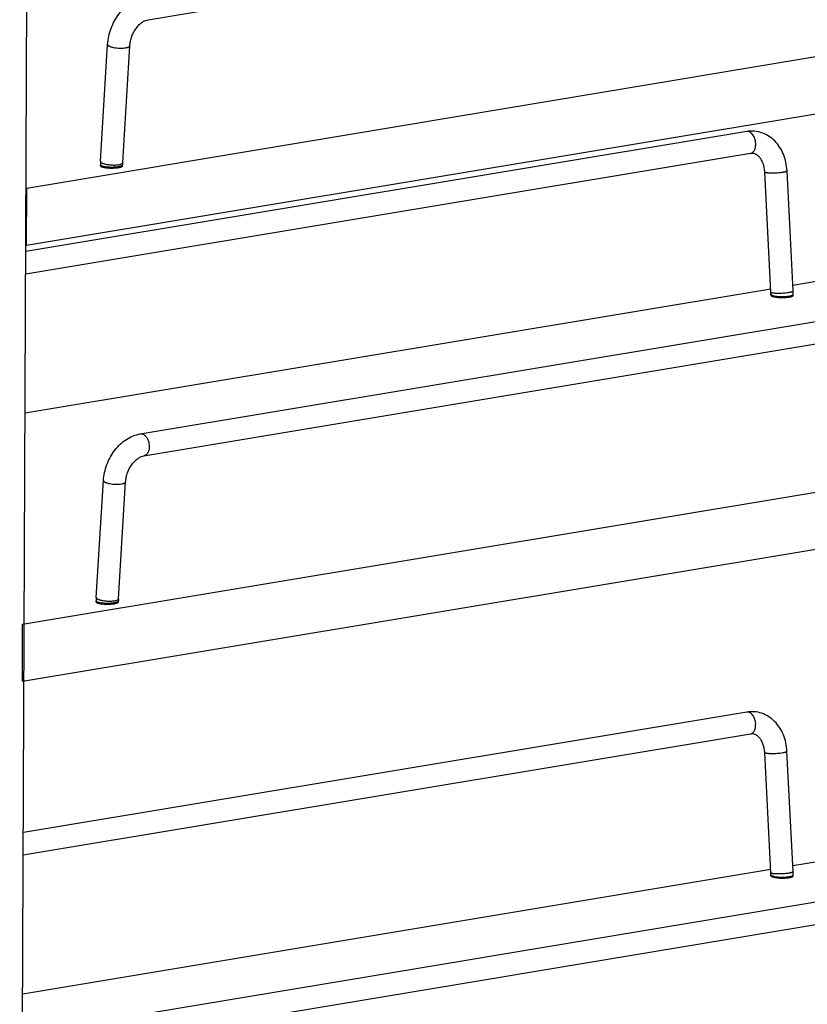
# Model space of a CAD drawing. Units: inches. Extents: x 0 to 17, y 0 to 11.
# Drawn here: x 3.4 to 5.4, y 5.3 to 7.8 of the extents above; entities that cross this region are included whole.
import ezdxf

# ---------------------------------------------------------------- set-up
doc = ezdxf.new("R2010")
doc.units = ezdxf.units.IN
doc.header["$LTSCALE"] = 0.935
doc.header["$MEASUREMENT"] = 0
doc.layers.get('0').update_dxf_attribs({"linetype": 'CONTINUOUS'})
doc.layers.add('02___PRT_ALL_AXES', color=7, linetype='CONTINUOUS')

msp = doc.modelspace()

# ---------------------------------------------------------------- linework, layer by layer
at = {"color": 7, "linetype": 'Continuous'}
for p, q in [((3.7049, 7.7918), (6.4641, 8.2516)), ((3.3983, 7.3662), (6.7671, 7.9276)), ((3.3804, 3.5156), (3.3985, 7.8826)), ((3.3977, 7.2218), (6.8137, 7.7911)), ((3.5845, 7.4338), (3.6025, 7.7293)), ((3.6406, 7.4304), (3.6587, 7.7259)), ((5.2176, 7.5091), (3.3957, 7.2055)), ((5.2269, 7.4536), (3.3955, 7.1484)), ((3.5842, 7.4226), (3.5842, 7.4252)), ((3.6404, 7.4224), (3.6404, 7.425)), ((5.2788, 7.1034), (5.2632, 7.4072)), ((5.3349, 7.1063), (5.3194, 7.4101)), ((3.3964, 7.3667), (3.3983, 7.3662)), ((3.3977, 7.2218), (3.3983, 7.3662)), ((3.3958, 7.2223), (3.3977, 7.2218)), ((3.6851, 6.7449), (6.4442, 7.2047)), ((3.6944, 6.6895), (6.4535, 7.1493)), ((5.521, 7.1515), (5.3342, 7.1203)), ((5.2784, 7.111), (3.394, 6.797)), ((5.2789, 7.0953), (5.2789, 7.0979)), ((5.3351, 7.0951), (5.3352, 7.0977)), ((3.3877, 6.2639), (6.7626, 6.8263)), ((3.3871, 6.1195), (6.8032, 6.6888)), ((3.5739, 6.3315), (3.592, 6.627)), ((3.63, 6.3281), (3.6481, 6.6236)), ((3.5736, 6.3203), (3.5736, 6.3229)), ((3.6299, 6.3201), (3.6299, 6.3227)), ((3.3871, 6.1195), (3.3877, 6.2639)), ((5.2176, 6.0417), (3.3896, 5.7371)), ((5.2268, 5.9862), (3.3894, 5.68)), ((5.2787, 5.636), (5.2631, 5.9398)), ((5.3349, 5.6389), (5.3193, 5.9427)), ((3.685, 5.2775), (6.4442, 5.7373)), ((3.6943, 5.222), (6.4534, 5.6818)), ((5.521, 5.6841), (5.3341, 5.6529)), ((5.2783, 5.6436), (3.3879, 5.3286)), ((5.2788, 5.6279), (5.2788, 5.6305)), ((5.3351, 5.6277), (5.3351, 5.6302))]:
    msp.add_line(p, q, dxfattribs=at)
at = {"color": 9, "linetype": 'Continuous'}
for p, q in [((3.6304, 7.4206), (3.633, 7.4211)), ((3.6377, 7.4274), (3.6389, 7.428)), ((3.6403, 7.4245), (3.6404, 7.425)), ((3.6405, 7.4298), (3.6406, 7.4304)), ((5.3251, 7.0933), (5.3277, 7.0938)), ((5.335, 7.0971), (5.3352, 7.0977)), ((3.6272, 6.325), (3.6283, 6.3257)), ((3.6298, 6.3222), (3.6299, 6.3227)), ((3.6299, 6.3275), (3.63, 6.3281)), ((3.6198, 6.3183), (3.6224, 6.3188)), ((5.325, 5.6259), (5.3276, 5.6264)), ((5.335, 5.6297), (5.3351, 5.6302))]:
    msp.add_line(p, q, dxfattribs=at)
for centre, radius, start, end in [((5.2195, 7.498), 0.0112, 94.8532, 99.4657), ((3.6197, 7.4844), 0.0646, 279.1354, 279.4598), ((5.3144, 7.1571), 0.0646, 279.1354, 279.4598), ((3.6092, 6.3821), 0.0646, 279.1354, 279.4598), ((5.2194, 6.0306), 0.0112, 94.8532, 99.4657), ((5.3144, 5.6896), 0.0646, 279.1354, 279.4598)]:
    msp.add_arc(centre, radius, start, end, dxfattribs=at)
at = {"color": 7, "linetype": 'Continuous'}
for centre, radius, start, end in [((3.7352, 7.4246), 0.151, 176.5104, 179.0495), ((3.7377, 7.4246), 0.1535, 179.0468, 179.7629), ((3.7374, 7.4246), 0.0969, 178.6864, 179.7641), ((3.7348, 7.4247), 0.0944, 176.5123, 178.6884), ((5.1782, 7.0983), 0.1007, 0.83, 2.9436), ((5.1802, 7.0983), 0.0987, 359.764, 0.8289), ((5.1785, 7.0983), 0.1566, 0.4768, 2.9428), ((5.1805, 7.0983), 0.1546, 359.7629, 0.4749), ((3.7246, 6.3223), 0.151, 176.5104, 179.0495), ((3.7271, 6.3223), 0.1535, 179.0468, 179.7629), ((3.7243, 6.3223), 0.0944, 176.5123, 178.6884), ((3.7268, 6.3223), 0.0969, 178.6864, 179.7641), ((5.1781, 5.6308), 0.1007, 0.83, 2.9436), ((5.1802, 5.6309), 0.0987, 359.764, 0.8289), ((5.1784, 5.6309), 0.1566, 0.4768, 2.9428), ((5.1804, 5.6309), 0.1546, 359.7629, 0.4749)]:
    msp.add_arc(centre, radius, start, end, dxfattribs=at)
for points, knots in [([(3.6025, 7.7293), (3.6034, 7.7431), (3.608, 7.7639), (3.6196, 7.7891), (3.631, 7.8064), (3.6446, 7.8215), (3.6602, 7.8338), (3.6773, 7.8427), (3.6895, 7.8462), (3.6957, 7.8473)], [0, 0, 0, 0, 0.257903, 0.387966, 0.51657, 0.642452, 0.764913, 0.883933, 1, 1, 1, 1]), ([(3.6587, 7.7259), (3.6589, 7.7298), (3.6601, 7.7378), (3.6634, 7.7495), (3.6685, 7.7607), (3.6748, 7.7707), (3.6821, 7.7792), (3.6899, 7.7856), (3.6975, 7.7898), (3.7026, 7.7914), (3.7049, 7.7918)], [0, 0, 0, 0, 0.138718, 0.282285, 0.426071, 0.565764, 0.696904, 0.815232, 0.916771, 1, 1, 1, 1]), ([(5.3194, 7.4101), (5.319, 7.4173), (5.3171, 7.4314), (5.3109, 7.4516), (5.3015, 7.47), (5.2889, 7.4858), (5.2735, 7.4983), (5.2559, 7.5068), (5.2369, 7.5107), (5.224, 7.5101), (5.2176, 7.5091)], [0, 0, 0, 0, 0.133935, 0.26526, 0.393288, 0.518106, 0.640261, 0.760659, 0.880254, 1, 1, 1, 1]), ([(5.2632, 7.4072), (5.2628, 7.4147), (5.2607, 7.4255), (5.2547, 7.4379), (5.2503, 7.4439), (5.2464, 7.4476), (5.2436, 7.4498), (5.2408, 7.4514), (5.2372, 7.453), (5.2325, 7.4541), (5.2287, 7.4539), (5.2269, 7.4536)], [0, 0, 0, 0, 0.341016, 0.491467, 0.623156, 0.681532, 0.73494, 0.783739, 0.829194, 0.915076, 1, 1, 1, 1]), ([(3.592, 6.627), (3.5928, 6.6408), (3.5974, 6.6615), (3.6091, 6.6868), (3.6204, 6.7041), (3.6341, 6.7192), (3.6496, 6.7314), (3.6667, 6.7404), (3.679, 6.7439), (3.6851, 6.7449)], [0, 0, 0, 0, 0.257903, 0.387966, 0.51657, 0.642452, 0.764913, 0.883933, 1, 1, 1, 1]), ([(3.6481, 6.6236), (3.6484, 6.6275), (3.6495, 6.6355), (3.6529, 6.6472), (3.6579, 6.6584), (3.6643, 6.6684), (3.6716, 6.6768), (3.6793, 6.6833), (3.6869, 6.6875), (3.692, 6.6891), (3.6944, 6.6895)], [0, 0, 0, 0, 0.138718, 0.282285, 0.426071, 0.565764, 0.696904, 0.815232, 0.916771, 1, 1, 1, 1]), ([(5.3193, 5.9427), (5.3189, 5.9499), (5.3171, 5.964), (5.3109, 5.9842), (5.3014, 6.0026), (5.2888, 6.0183), (5.2734, 6.0308), (5.2558, 6.0393), (5.2368, 6.0433), (5.2239, 6.0427), (5.2176, 6.0417)], [0, 0, 0, 0, 0.133935, 0.26526, 0.393288, 0.518106, 0.640261, 0.760659, 0.880254, 1, 1, 1, 1]), ([(5.2631, 5.9398), (5.2627, 5.9473), (5.2606, 5.9581), (5.2547, 5.9705), (5.2502, 5.9765), (5.2463, 5.9802), (5.2435, 5.9824), (5.2407, 5.984), (5.2371, 5.9856), (5.2324, 5.9867), (5.2286, 5.9865), (5.2268, 5.9862)], [0, 0, 0, 0, 0.341016, 0.491467, 0.623156, 0.681532, 0.73494, 0.783739, 0.829194, 0.915076, 1, 1, 1, 1])]:
    msp.add_open_spline(points, degree=3, knots=knots, dxfattribs=at)
at = {"color": 9, "linetype": 'Continuous'}
for points, knots in [([(3.6025, 7.7293), (3.6025, 7.7289), (3.6027, 7.7281), (3.6036, 7.727), (3.605, 7.7259), (3.6068, 7.7249), (3.6092, 7.7239), (3.612, 7.723), (3.6151, 7.7221), (3.6198, 7.7212), (3.6262, 7.7203), (3.634, 7.7198), (3.6415, 7.7199), (3.6463, 7.7204), (3.6486, 7.7208)], [0, 0, 0, 0, 0.022665, 0.050273, 0.08554, 0.129298, 0.181443, 0.241466, 0.308401, 0.381122, 0.538619, 0.702264, 0.860087, 1, 1, 1, 1]), ([(3.6486, 7.7208), (3.65, 7.721), (3.652, 7.7214), (3.6544, 7.7222), (3.6559, 7.7228), (3.657, 7.7235), (3.6579, 7.7242), (3.6585, 7.725), (3.6587, 7.7256), (3.6587, 7.7259)], [0, 0, 0, 0, 0.359854, 0.512752, 0.645695, 0.75843, 0.852406, 0.930855, 1, 1, 1, 1]), ([(5.2402, 7.4792), (5.2401, 7.4812), (5.2397, 7.4852), (5.2382, 7.4909), (5.236, 7.4962), (5.2333, 7.5008), (5.23, 7.5046), (5.2264, 7.5074), (5.2225, 7.5091), (5.2198, 7.5093), (5.2185, 7.5092)], [0, 0, 0, 0, 0.146718, 0.293354, 0.43522, 0.569052, 0.692494, 0.804408, 0.905766, 1, 1, 1, 1]), ([(5.2269, 7.4536), (5.2279, 7.4538), (5.2299, 7.4544), (5.2327, 7.4562), (5.2351, 7.4587), (5.2379, 7.4632), (5.2396, 7.4686), (5.2403, 7.4745), (5.2403, 7.4776), (5.2402, 7.4792)], [0, 0, 0, 0, 0.098528, 0.201372, 0.311843, 0.431778, 0.700485, 0.847822, 1, 1, 1, 1]), ([(3.5842, 7.4252), (3.5842, 7.425), (3.5843, 7.4246), (3.5848, 7.424), (3.5856, 7.4234), (3.5866, 7.4229), (3.5879, 7.4223), (3.5902, 7.4216), (3.592, 7.4212), (3.5933, 7.421)], [0, 0, 0, 0, 0.058455, 0.129011, 0.218699, 0.330615, 0.46536, 0.622501, 1, 1, 1, 1]), ([(3.5845, 7.4338), (3.5845, 7.4336), (3.5845, 7.433), (3.585, 7.4322), (3.5857, 7.4313), (3.5868, 7.4305), (3.5881, 7.4298), (3.5897, 7.429), (3.5915, 7.4283), (3.5928, 7.4279), (3.5935, 7.4277)], [0, 0, 0, 0, 0.070032, 0.149053, 0.243217, 0.355908, 0.488237, 0.640159, 0.811106, 1, 1, 1, 1]), ([(3.5933, 7.421), (3.5953, 7.4206), (3.5996, 7.42), (3.6063, 7.4195), (3.6135, 7.4193), (3.6183, 7.4195), (3.6207, 7.4196)], [0, 0, 0, 0, 0.22045, 0.471633, 0.737149, 1, 1, 1, 1]), ([(3.5935, 7.4277), (3.5948, 7.4273), (3.5976, 7.4265), (3.6037, 7.4254), (3.6118, 7.4245), (3.62, 7.4243), (3.6262, 7.4247), (3.6291, 7.4251), (3.6305, 7.4253)], [0, 0, 0, 0, 0.110771, 0.233183, 0.498357, 0.764464, 0.888078, 1, 1, 1, 1]), ([(3.6207, 7.4196), (3.6223, 7.4197), (3.6254, 7.4199), (3.6285, 7.4203), (3.63, 7.4206)], [0, 0, 0, 0, 0.524615, 1, 1, 1, 1]), ([(3.6305, 7.4253), (3.6319, 7.4255), (3.6343, 7.426), (3.6367, 7.4269), (3.6377, 7.4274)], [0, 0, 0, 0, 0.555694, 1, 1, 1, 1]), ([(3.633, 7.4211), (3.634, 7.4213), (3.6357, 7.4218), (3.6376, 7.4225), (3.6388, 7.4231), (3.6397, 7.4236), (3.6402, 7.4241), (3.6403, 7.4245)], [0, 0, 0, 0, 0.355105, 0.640569, 0.755795, 0.853182, 1, 1, 1, 1]), ([(3.6389, 7.428), (3.6391, 7.4281), (3.6397, 7.4286), (3.6403, 7.4293), (3.6405, 7.4298)], [0, 0, 0, 0, 0.294375, 1, 1, 1, 1]), ([(5.2632, 7.4072), (5.2632, 7.4072), (5.2633, 7.4069), (5.2635, 7.4067), (5.2639, 7.4064), (5.2644, 7.4062), (5.265, 7.406), (5.2661, 7.4057), (5.2678, 7.4053), (5.2702, 7.405), (5.2729, 7.4048), (5.2761, 7.4046), (5.2808, 7.4045), (5.2871, 7.4046), (5.2948, 7.4049), (5.3023, 7.4056), (5.307, 7.4062), (5.3093, 7.4066)], [0, 0, 0, 0, 0.006095, 0.013482, 0.022914, 0.034745, 0.049136, 0.066115, 0.107647, 0.158822, 0.218847, 0.286552, 0.360681, 0.522428, 0.691493, 0.855052, 1, 1, 1, 1]), ([(5.3093, 7.4066), (5.31, 7.4067), (5.3114, 7.407), (5.3135, 7.4074), (5.3152, 7.4078), (5.3167, 7.4083), (5.3178, 7.4087), (5.3188, 7.4092), (5.3194, 7.4098), (5.3194, 7.4101)], [0, 0, 0, 0, 0.209051, 0.397348, 0.562406, 0.701886, 0.814473, 0.900268, 1, 1, 1, 1]), ([(5.2788, 7.1034), (5.2788, 7.1031), (5.2794, 7.1026), (5.2803, 7.1022), (5.281, 7.102), (5.2814, 7.1019)], [0, 0, 0, 0, 0.338256, 0.624604, 1, 1, 1, 1]), ([(5.2789, 7.0979), (5.2789, 7.0977), (5.279, 7.0972), (5.2795, 7.0966), (5.2803, 7.0961), (5.2813, 7.0955), (5.2826, 7.095), (5.2849, 7.0943), (5.2867, 7.0939), (5.288, 7.0936)], [0, 0, 0, 0, 0.058455, 0.129011, 0.218699, 0.330615, 0.46536, 0.622501, 1, 1, 1, 1]), ([(5.2814, 7.1019), (5.2819, 7.1018), (5.283, 7.1016), (5.2856, 7.1012), (5.2895, 7.1009), (5.2948, 7.1007), (5.3008, 7.1007), (5.3071, 7.1009), (5.3133, 7.1013), (5.3193, 7.1019), (5.3231, 7.1025), (5.3248, 7.1028)], [0, 0, 0, 0, 0.035448, 0.077776, 0.181291, 0.305551, 0.444407, 0.590656, 0.736946, 0.875931, 1, 1, 1, 1]), ([(5.288, 7.0936), (5.29, 7.0932), (5.2943, 7.0926), (5.301, 7.0921), (5.3082, 7.092), (5.313, 7.0921), (5.3154, 7.0923)], [0, 0, 0, 0, 0.22045, 0.471633, 0.737149, 1, 1, 1, 1]), ([(5.3154, 7.0923), (5.3171, 7.0924), (5.3202, 7.0926), (5.3232, 7.093), (5.3247, 7.0932)], [0, 0, 0, 0, 0.524615, 1, 1, 1, 1]), ([(5.3248, 7.1028), (5.3256, 7.1029), (5.327, 7.1031), (5.329, 7.1036), (5.3308, 7.104), (5.3322, 7.1045), (5.3334, 7.1049), (5.3343, 7.1054), (5.335, 7.1059), (5.3349, 7.1063)], [0, 0, 0, 0, 0.209051, 0.397348, 0.562406, 0.701886, 0.814473, 0.900268, 1, 1, 1, 1]), ([(5.3277, 7.0938), (5.3287, 7.094), (5.3304, 7.0944), (5.3323, 7.0951), (5.3336, 7.0957), (5.3344, 7.0963), (5.3349, 7.0968), (5.335, 7.0971)], [0, 0, 0, 0, 0.355105, 0.640569, 0.755795, 0.853182, 1, 1, 1, 1]), ([(3.6851, 6.7449), (3.6865, 6.7452), (3.6896, 6.7451), (3.694, 6.7433), (3.6981, 6.74), (3.7016, 6.7354), (3.7045, 6.7299), (3.7066, 6.7237), (3.7077, 6.7171), (3.7078, 6.7126), (3.7077, 6.7104)], [0, 0, 0, 0, 0.092912, 0.193173, 0.30531, 0.430347, 0.56638, 0.709853, 0.856298, 1, 1, 1, 1]), ([(3.7077, 6.7104), (3.7075, 6.7078), (3.7067, 6.7028), (3.7044, 6.6971), (3.7017, 6.6936), (3.6995, 6.6916), (3.697, 6.6901), (3.6952, 6.6896), (3.6944, 6.6895)], [0, 0, 0, 0, 0.297196, 0.562701, 0.682133, 0.793399, 0.898435, 1, 1, 1, 1]), ([(3.592, 6.627), (3.5919, 6.6266), (3.5921, 6.6258), (3.593, 6.6247), (3.5944, 6.6236), (3.5963, 6.6226), (3.5986, 6.6216), (3.6014, 6.6207), (3.6045, 6.6198), (3.6093, 6.6189), (3.6156, 6.618), (3.6234, 6.6175), (3.6309, 6.6176), (3.6358, 6.6181), (3.638, 6.6185)], [0, 0, 0, 0, 0.022665, 0.050273, 0.08554, 0.129298, 0.181443, 0.241466, 0.308401, 0.381122, 0.538619, 0.702264, 0.860087, 1, 1, 1, 1]), ([(3.638, 6.6185), (3.6394, 6.6187), (3.6414, 6.6191), (3.6438, 6.6199), (3.6453, 6.6205), (3.6465, 6.6212), (3.6474, 6.6219), (3.6479, 6.6227), (3.6481, 6.6233), (3.6481, 6.6236)], [0, 0, 0, 0, 0.359854, 0.512752, 0.645695, 0.75843, 0.852406, 0.930855, 1, 1, 1, 1]), ([(3.5736, 6.3229), (3.5736, 6.3227), (3.5737, 6.3223), (3.5742, 6.3217), (3.575, 6.3211), (3.576, 6.3205), (3.5774, 6.32), (3.5796, 6.3193), (3.5814, 6.3189), (3.5827, 6.3186)], [0, 0, 0, 0, 0.058455, 0.129011, 0.218699, 0.330615, 0.46536, 0.622501, 1, 1, 1, 1]), ([(3.5739, 6.3315), (3.5739, 6.3313), (3.574, 6.3307), (3.5744, 6.3298), (3.5752, 6.329), (3.5762, 6.3282), (3.5775, 6.3275), (3.5791, 6.3267), (3.5809, 6.326), (3.5822, 6.3256), (3.5829, 6.3253)], [0, 0, 0, 0, 0.070032, 0.149053, 0.243217, 0.355908, 0.488237, 0.640159, 0.811106, 1, 1, 1, 1]), ([(3.5829, 6.3253), (3.5842, 6.3249), (3.5871, 6.3242), (3.5931, 6.323), (3.6012, 6.3222), (3.6094, 6.322), (3.6156, 6.3224), (3.6186, 6.3228), (3.6199, 6.323)], [0, 0, 0, 0, 0.110771, 0.233183, 0.498357, 0.764464, 0.888078, 1, 1, 1, 1]), ([(3.6199, 6.323), (3.6213, 6.3232), (3.6238, 6.3237), (3.6262, 6.3246), (3.6272, 6.325)], [0, 0, 0, 0, 0.555694, 1, 1, 1, 1]), ([(3.6224, 6.3188), (3.6234, 6.319), (3.6251, 6.3195), (3.6271, 6.3202), (3.6283, 6.3208), (3.6291, 6.3213), (3.6296, 6.3218), (3.6298, 6.3222)], [0, 0, 0, 0, 0.355105, 0.640569, 0.755795, 0.853182, 1, 1, 1, 1]), ([(3.6283, 6.3257), (3.6285, 6.3258), (3.6292, 6.3263), (3.6297, 6.327), (3.6299, 6.3275)], [0, 0, 0, 0, 0.294375, 1, 1, 1, 1]), ([(3.5827, 6.3186), (3.5847, 6.3183), (3.589, 6.3177), (3.5957, 6.3171), (3.6029, 6.317), (3.6077, 6.3171), (3.6102, 6.3173)], [0, 0, 0, 0, 0.22045, 0.471633, 0.737149, 1, 1, 1, 1]), ([(3.6102, 6.3173), (3.6118, 6.3174), (3.6149, 6.3176), (3.618, 6.318), (3.6194, 6.3183)], [0, 0, 0, 0, 0.524615, 1, 1, 1, 1]), ([(5.2402, 6.0118), (5.2401, 6.0138), (5.2396, 6.0177), (5.2381, 6.0235), (5.236, 6.0288), (5.2332, 6.0334), (5.2299, 6.0372), (5.2263, 6.04), (5.2224, 6.0416), (5.2197, 6.0419), (5.2184, 6.0418)], [0, 0, 0, 0, 0.146718, 0.293354, 0.43522, 0.569052, 0.692494, 0.804408, 0.905766, 1, 1, 1, 1]), ([(5.2268, 5.9862), (5.2278, 5.9864), (5.2299, 5.987), (5.2326, 5.9888), (5.235, 5.9913), (5.2378, 5.9958), (5.2395, 6.0012), (5.2402, 6.0071), (5.2402, 6.0102), (5.2402, 6.0118)], [0, 0, 0, 0, 0.098528, 0.201372, 0.311843, 0.431778, 0.700485, 0.847822, 1, 1, 1, 1]), ([(5.2631, 5.9398), (5.2631, 5.9397), (5.2632, 5.9395), (5.2634, 5.9393), (5.2638, 5.939), (5.2643, 5.9388), (5.2649, 5.9385), (5.266, 5.9382), (5.2677, 5.9379), (5.2701, 5.9376), (5.2729, 5.9374), (5.276, 5.9372), (5.2807, 5.9371), (5.2871, 5.9371), (5.2948, 5.9375), (5.3022, 5.9382), (5.3069, 5.9388), (5.3092, 5.9392)], [0, 0, 0, 0, 0.006095, 0.013482, 0.022914, 0.034745, 0.049136, 0.066115, 0.107647, 0.158822, 0.218847, 0.286552, 0.360681, 0.522428, 0.691493, 0.855052, 1, 1, 1, 1]), ([(5.3092, 5.9392), (5.3099, 5.9393), (5.3114, 5.9395), (5.3134, 5.94), (5.3151, 5.9404), (5.3166, 5.9409), (5.3177, 5.9413), (5.3187, 5.9418), (5.3193, 5.9424), (5.3193, 5.9427)], [0, 0, 0, 0, 0.209051, 0.397348, 0.562406, 0.701886, 0.814473, 0.900268, 1, 1, 1, 1]), ([(5.2787, 5.636), (5.2787, 5.6357), (5.2793, 5.6352), (5.2802, 5.6348), (5.2809, 5.6346), (5.2813, 5.6345)], [0, 0, 0, 0, 0.338256, 0.624604, 1, 1, 1, 1]), ([(5.2788, 5.6305), (5.2788, 5.6303), (5.2789, 5.6298), (5.2794, 5.6292), (5.2802, 5.6286), (5.2813, 5.6281), (5.2826, 5.6276), (5.2848, 5.6269), (5.2866, 5.6265), (5.2879, 5.6262)], [0, 0, 0, 0, 0.058455, 0.129011, 0.218699, 0.330615, 0.46536, 0.622501, 1, 1, 1, 1]), ([(5.2813, 5.6345), (5.2818, 5.6344), (5.2829, 5.6342), (5.2855, 5.6338), (5.2894, 5.6335), (5.2948, 5.6333), (5.3007, 5.6333), (5.307, 5.6335), (5.3133, 5.6339), (5.3192, 5.6345), (5.323, 5.6351), (5.3248, 5.6353)], [0, 0, 0, 0, 0.035448, 0.077776, 0.181291, 0.305551, 0.444407, 0.590656, 0.736946, 0.875931, 1, 1, 1, 1]), ([(5.2879, 5.6262), (5.2899, 5.6258), (5.2942, 5.6252), (5.3009, 5.6247), (5.3081, 5.6246), (5.3129, 5.6247), (5.3154, 5.6248)], [0, 0, 0, 0, 0.22045, 0.471633, 0.737149, 1, 1, 1, 1]), ([(5.3154, 5.6248), (5.317, 5.6249), (5.3201, 5.6252), (5.3232, 5.6256), (5.3246, 5.6258)], [0, 0, 0, 0, 0.524615, 1, 1, 1, 1]), ([(5.3248, 5.6353), (5.3255, 5.6355), (5.3269, 5.6357), (5.329, 5.6362), (5.3307, 5.6366), (5.3322, 5.637), (5.3333, 5.6375), (5.3343, 5.638), (5.3349, 5.6385), (5.3349, 5.6389)], [0, 0, 0, 0, 0.209051, 0.397348, 0.562406, 0.701886, 0.814473, 0.900268, 1, 1, 1, 1]), ([(5.3276, 5.6264), (5.3286, 5.6266), (5.3303, 5.627), (5.3323, 5.6277), (5.3335, 5.6283), (5.3343, 5.6289), (5.3348, 5.6294), (5.335, 5.6297)], [0, 0, 0, 0, 0.355105, 0.640569, 0.755795, 0.853182, 1, 1, 1, 1])]:
    msp.add_open_spline(points, degree=3, knots=knots, dxfattribs=at)
at = {"layer": '02___PRT_ALL_AXES', "color": 7, "linetype": 'Continuous'}
for p, q in [((3.5842, 7.4226), (3.5846, 7.4216)), ((5.2789, 7.0953), (5.2793, 7.0943)), ((3.5736, 6.3203), (3.574, 6.3193)), ((5.2788, 5.6279), (5.2792, 5.6269))]:
    msp.add_line(p, q, dxfattribs=at)
for points, knots in [([(3.5846, 7.4216), (3.5849, 7.4212), (3.586, 7.4205), (3.5872, 7.42), (3.5879, 7.4198)], [0, 0, 0, 0, 0.41364, 1, 1, 1, 1]), ([(3.5879, 7.4198), (3.5891, 7.4193), (3.5918, 7.4186), (3.5964, 7.4178), (3.6017, 7.4172), (3.6095, 7.4167), (3.6174, 7.4167), (3.6251, 7.4173), (3.6287, 7.4178), (3.6303, 7.418)], [0, 0, 0, 0, 0.087837, 0.197146, 0.323454, 0.461198, 0.745697, 0.879815, 1, 1, 1, 1]), ([(3.6303, 7.418), (3.6318, 7.4183), (3.6338, 7.4187), (3.6362, 7.4194), (3.6377, 7.4199), (3.6389, 7.4205), (3.6397, 7.4211), (3.6403, 7.4217), (3.6404, 7.4222), (3.6404, 7.4224)], [0, 0, 0, 0, 0.378417, 0.536946, 0.672499, 0.784616, 0.874047, 0.943453, 1, 1, 1, 1]), ([(5.2793, 7.0943), (5.2797, 7.0939), (5.2807, 7.0932), (5.2819, 7.0927), (5.2826, 7.0924)], [0, 0, 0, 0, 0.41364, 1, 1, 1, 1]), ([(5.3251, 7.0907), (5.3265, 7.0909), (5.3285, 7.0913), (5.331, 7.0921), (5.3324, 7.0926), (5.3336, 7.0932), (5.3344, 7.0937), (5.335, 7.0944), (5.3351, 7.0949), (5.3351, 7.0951)], [0, 0, 0, 0, 0.378417, 0.536946, 0.672499, 0.784616, 0.874047, 0.943453, 1, 1, 1, 1]), ([(5.2826, 7.0924), (5.2838, 7.092), (5.2865, 7.0913), (5.2911, 7.0905), (5.2964, 7.0899), (5.3042, 7.0894), (5.3121, 7.0894), (5.3198, 7.09), (5.3234, 7.0904), (5.3251, 7.0907)], [0, 0, 0, 0, 0.087837, 0.197146, 0.323454, 0.461198, 0.745697, 0.879815, 1, 1, 1, 1]), ([(3.574, 6.3193), (3.5744, 6.3189), (3.5755, 6.3182), (3.5766, 6.3177), (3.5774, 6.3174)], [0, 0, 0, 0, 0.41364, 1, 1, 1, 1]), ([(3.5774, 6.3174), (3.5785, 6.317), (3.5813, 6.3163), (3.5858, 6.3155), (3.5911, 6.3149), (3.5989, 6.3144), (3.6068, 6.3144), (3.6145, 6.315), (3.6181, 6.3155), (3.6198, 6.3157)], [0, 0, 0, 0, 0.087837, 0.197146, 0.323454, 0.461198, 0.745697, 0.879815, 1, 1, 1, 1]), ([(3.6198, 6.3157), (3.6212, 6.316), (3.6232, 6.3164), (3.6257, 6.3171), (3.6271, 6.3176), (3.6283, 6.3182), (3.6291, 6.3188), (3.6297, 6.3194), (3.6299, 6.3199), (3.6299, 6.3201)], [0, 0, 0, 0, 0.378417, 0.536946, 0.672499, 0.784616, 0.874047, 0.943453, 1, 1, 1, 1]), ([(5.2792, 5.6269), (5.2796, 5.6265), (5.2807, 5.6258), (5.2818, 5.6253), (5.2826, 5.625)], [0, 0, 0, 0, 0.41364, 1, 1, 1, 1]), ([(5.2826, 5.625), (5.2837, 5.6246), (5.2865, 5.6239), (5.291, 5.6231), (5.2963, 5.6225), (5.3041, 5.622), (5.312, 5.622), (5.3197, 5.6226), (5.3233, 5.623), (5.325, 5.6233)], [0, 0, 0, 0, 0.087837, 0.197146, 0.323454, 0.461198, 0.745697, 0.879815, 1, 1, 1, 1]), ([(5.325, 5.6233), (5.3264, 5.6235), (5.3284, 5.6239), (5.3309, 5.6246), (5.3323, 5.6252), (5.3335, 5.6257), (5.3344, 5.6263), (5.3349, 5.627), (5.3351, 5.6274), (5.3351, 5.6277)], [0, 0, 0, 0, 0.378417, 0.536946, 0.672499, 0.784616, 0.874047, 0.943453, 1, 1, 1, 1])]:
    msp.add_open_spline(points, degree=3, knots=knots, dxfattribs=at)

doc.saveas('drawing.dxf')
